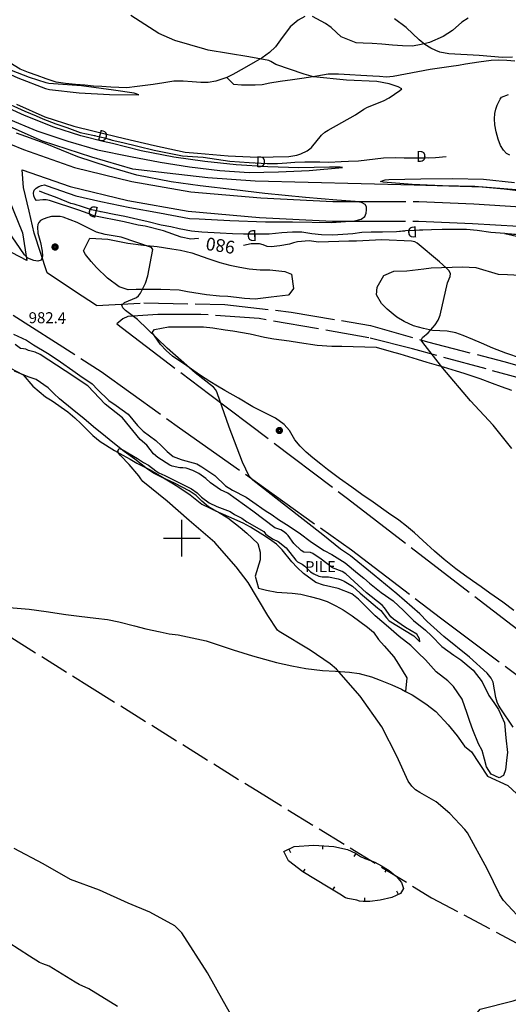
# Model space of a CAD drawing. Extents: x -1651 to 8755, y -3922 to 8037.
# Drawn here: x 3756 to 3889, y 473 to 742 of the extents above; entities that cross this region are included whole.
import ezdxf
from ezdxf.enums import TextEntityAlignment as Align

# ---------------------------------------------------------------- set-up
doc = ezdxf.new("R2010")
doc.units = 0
doc.header["$MEASUREMENT"] = 0
for name, pattern in [('CONTOUR-INDEF', [30, 28, -2]), ('GRAVEL', [22, 20, -2]), ('GRAVEL-ROUGH', [14, 12, -2]), ('OUTLINE', [10, 8, -2])]:
    doc.linetypes.add(name, pattern=pattern)
doc.layers.get('0').update_dxf_attribs({"linetype": 'CONTINUOUS'})
for name, color, linetype in [('AREA-INDEF', 7, 'OUTLINE'), ('DITCH', 5, 'CONTINUOUS'), ('DITCH-CLINE', 5, 'CONTINUOUS'), ('GRID', 3, 'CONTINUOUS'), ('INDEX-CONTOUR', 30, 'CONTINUOUS'), ('INT-CONTOUR', 56, 'CONTINUOUS'), ('INT-DEP', 56, 'CONTINUOUS'), ('INT-DEP-INDEF', 56, 'CONTOUR-INDEF'), ('INT-DTICK', 7, 'CONTINUOUS'), ('INT-INDEF', 56, 'CONTOUR-INDEF'), ('PILE', 244, 'OUTLINE'), ('PIPE', 190, 'CONTINUOUS'), ('POLE-PWR', 7, 'CONTINUOUS'), ('ROAD-DIRT', 253, 'GRAVEL'), ('ROAD-ROUGH', 252, 'GRAVEL-ROUGH'), ('SCRUB', 3, 'CONTINUOUS'), ('SPOT-ELEV', 7, 'CONTINUOUS'), ('TEXT', 7, 'CONTINUOUS'), ('TEXT-CONTOUR', 7, 'CONTINUOUS'), ('TREE', 3, 'CONTINUOUS')]:
    doc.layers.add(name, color=color, linetype=linetype)
doc.styles.add('ROMANS', font='romans.shx', dxfattribs={"height": 4})

# ---------------------------------------------------------------- blocks, each defined once
blk = doc.blocks.new('POLE-PWR')
at = {"const_width": 0.875, "flags": 128}
blk.add_lwpolyline([(-0.5625, 0, 1), (0.5625, 0, 1)], format="xyb", close=True, dxfattribs=at)
blk = doc.blocks.new('DTICK')
blk.add_line((0, 0), (0, 1))

msp = doc.modelspace()

# ---------------------------------------------------------------- linework, layer by layer
at = {"layer": 'AREA-INDEF'}
msp.add_polyline3d([(3253.207, 942.966, 991.957), (3300.959, 867.481, 986.757), (3341.994, 796.987, 981.157), (3365.339, 760.068, 982.157), (3398.258, 713.008, 989.157), (3430.341, 688.946, 987.557), (3461.646, 653.43, 987.557), (3519.687, 627.462, 988.357), (3594.986, 609.823, 988.357), (3647.42, 607.739, 990.357), (3721.085, 586.484, 988.557), (3736.1947, 583.5584, 988.2663), (3774.7535, 559.443, 988.5795), (3820.4565, 530.995, 988.5795), (3868.2705, 501.714, 987.0135), (3905.9285, 481.704, 986.7005), (3923.9525, 455.043, 986.0735), (3927.8705, 442.762, 985.0045)], dxfattribs=at)
at = {"layer": 'DITCH'}
for points in [[(3754.055, 718.1515, 979.49), (3757.011, 716.7645, 979.49), (3760.092, 715.5225, 979.49), (3761.978, 714.6525, 979.49), (3765.513, 713.2975, 979.49), (3768.538, 712.2815, 979.49), (3772.201, 710.9645, 979.49), (3775.663, 710.2375, 979.49), (3778.81, 709.4745, 979.49), (3780.955, 708.8795, 979.49), (3783.865, 708.2485, 979.49), (3787.903, 707.1815, 979.49), (3792.363, 706.1535, 979.49), (3800.16, 704.5605, 979.49), (3802.852, 704.3905, 979.46), (3805.837, 704.1895, 979.43), (3813.131, 703.1265, 979.43), (3818.402, 702.7245, 979.43), (3823.335, 702.4245, 979.42), (3826.14, 702.4355, 979.35), (3828.71, 702.6455, 979.29), (3830.881, 702.8635, 979.27), (3833.583, 702.9515, 979.25), (3837.749, 702.9135, 979.24), (3840.14, 702.8575, 979.2), (3843.595, 703.0105, 979.11), (3845.606, 703.0715, 979.01), (3848.314, 703.1835, 978.91), (3855.136, 704.0235, 978.67), (3858.32, 704.1235, 978.64), (3860.82, 704.0495, 978.57), (3864.333, 704.0105, 978.43), (3866.664, 704.0465, 978.36), (3869.404, 704.0795, 978.2), (3872.281, 704.4085, 977.9), (3872.281, 704.4085, 977.89)], [(3892.95, 682.7705, 977.77), (3888.314, 683.3035, 977.97), (3884.517, 683.6175, 978.11), (3880.737, 684.1275, 978.27), (3877.804, 684.3895, 978.36), (3874.577, 684.4105, 978.39), (3871.163, 684.3985, 978.48), (3868.239, 684.3385, 978.55), (3861.188, 684.0305, 978.65), (3858.703, 683.7795, 978.7), (3854.853, 683.6975, 978.84), (3851.795, 683.7265, 978.94), (3849.22, 683.6155, 978.99), (3846.743, 683.2495, 979), (3844.049, 683.0185, 979.02), (3841.286, 682.8425, 979.04), (3838.132, 682.9195, 979.05), (3835.566, 683.2745, 979.06), (3832.835, 683.6655, 979.09), (3830.255, 683.6835, 979.1), (3827.364, 683.5015, 979.11), (3823.829, 683.1835, 979.13), (3820.297, 683.1505, 979.14), (3816.883, 683.1055, 979.14), (3813.832, 683.2275, 979.14), (3810.45, 683.4225, 979.16), (3805.442, 683.6635, 979.26), (3802.633, 684.0055, 979.28), (3799.197, 684.5925, 979.28), (3796.941, 685.1125, 979.28), (3794.359, 685.5775, 979.29), (3790.793, 686.4875, 979.3), (3787.899, 687.1695, 979.3), (3784.372, 687.9835, 979.3), (3781.449, 688.5375, 979.3), (3778.353, 689.1235, 979.3), (3775.305, 689.8055, 979.3), (3772.798, 690.5815, 979.3), (3770.537, 691.3495, 979.3), (3769.6155, 691.577, 979.3005), (3765.8555, 693.091, 979.3005), (3762.1605, 694.477, 979.3005), (3761.0185, 694.946, 979.3395)]]:
    msp.add_polyline3d(points, dxfattribs=at)
at = {"layer": 'DITCH-CLINE'}
for points in [[(3739.3283, 725.0354, 979.53), (3739.499, 724.9555, 979.53), (3741.983, 723.6935, 979.52), (3744.207, 722.5485, 979.49), (3747.248, 721.0965, 979.49), (3749.242, 720.1425, 979.49), (3751.565, 719.2355, 979.49), (3754.055, 718.1515, 979.49), (3757.011, 716.7645, 979.49), (3760.092, 715.5225, 979.49), (3761.978, 714.6525, 979.49), (3765.513, 713.2975, 979.49), (3768.538, 712.2815, 979.49), (3772.201, 710.9645, 979.49), (3775.663, 710.2375, 979.49), (3776.3073, 710.0813, 979.49)], [(3780.183, 709.0937, 979.49), (3780.955, 708.8795, 979.49), (3783.865, 708.2485, 979.49), (3787.903, 707.1815, 979.49), (3792.363, 706.1535, 979.49), (3800.16, 704.5605, 979.49), (3802.852, 704.3905, 979.46), (3805.837, 704.1895, 979.43), (3813.131, 703.1265, 979.43), (3818.402, 702.7245, 979.43), (3819.563, 702.6539, 979.4276)], [(3823.556, 702.4254, 979.4145), (3826.14, 702.4355, 979.35), (3828.71, 702.6455, 979.29), (3830.881, 702.8635, 979.27), (3833.583, 702.9515, 979.25), (3837.749, 702.9135, 979.24), (3840.14, 702.8575, 979.2), (3843.595, 703.0105, 979.11), (3845.606, 703.0715, 979.01), (3848.314, 703.1835, 978.91), (3855.136, 704.0235, 978.67), (3858.32, 704.1235, 978.64), (3860.82, 704.0495, 978.57), (3863.4733, 704.02, 978.4643)], [(3867.4729, 704.0562, 978.3128), (3869.404, 704.0795, 978.2), (3872.281, 704.4085, 977.9), (3872.281, 704.4085, 977.89)], [(3773.8521, 690.2552, 979.3), (3772.798, 690.5815, 979.3), (3770.537, 691.3495, 979.3), (3769.6155, 691.577, 979.3005), (3765.8555, 693.091, 979.3005), (3762.1605, 694.477, 979.3005), (3761.0185, 694.946, 979.3395)], [(3817.1303, 683.1088, 979.14), (3816.883, 683.1055, 979.14), (3813.832, 683.2275, 979.14), (3810.45, 683.4225, 979.16), (3805.442, 683.6635, 979.26), (3802.633, 684.0055, 979.28), (3799.197, 684.5925, 979.28), (3796.941, 685.1125, 979.28), (3794.359, 685.5775, 979.29), (3790.793, 686.4875, 979.3), (3787.899, 687.1695, 979.3), (3784.372, 687.9835, 979.3), (3781.449, 688.5375, 979.3), (3778.353, 689.1235, 979.3), (3777.7242, 689.2642, 979.3)], [(3860.9991, 684.0114, 978.6538), (3858.703, 683.7795, 978.7), (3854.853, 683.6975, 978.84), (3851.795, 683.7265, 978.94), (3849.22, 683.6155, 978.99), (3846.743, 683.2495, 979), (3844.049, 683.0185, 979.02), (3841.286, 682.8425, 979.04), (3838.132, 682.9195, 979.05), (3835.566, 683.2745, 979.06), (3832.835, 683.6655, 979.09), (3830.255, 683.6835, 979.1), (3827.364, 683.5015, 979.11), (3823.829, 683.1835, 979.13), (3821.13, 683.1583, 979.1376)], [(3904.6563, 680.3945, 977.4808), (3902.623, 680.9415, 977.54), (3899.822, 681.4085, 977.58), (3896.346, 682.0585, 977.65), (3892.95, 682.7705, 977.77), (3888.314, 683.3035, 977.97), (3884.517, 683.6175, 978.11), (3880.737, 684.1275, 978.27), (3877.804, 684.3895, 978.36), (3874.577, 684.4105, 978.39), (3871.163, 684.3985, 978.48), (3868.239, 684.3385, 978.55), (3864.9946, 684.1968, 978.596)]]:
    msp.add_polyline3d(points, dxfattribs=at)
at = {"layer": 'GRID'}
for p, q in [((3800, 595), (3800, 605)), ((3795, 600), (3805, 600))]:
    msp.add_line(p, q, dxfattribs=at)
at = {"layer": 'INDEX-CONTOUR'}
for points in [[(3754.7501, 718.6883), (3762.5165, 715.241), (3770.4164, 712.7222), (3775.9722, 711.3465), (3784.3193, 709.2747), (3792.5246, 707.4043), (3800.8845, 705.5931), (3804.2295, 705.2829), (3812.6602, 704.5251), (3820.6948, 704.209), (3829.2007, 704.3704), (3831.3908, 704.7318), (3832.4974, 705.1053), (3834.2288, 705.9494), (3834.9813, 706.4436), (3835.4545, 706.8285), (3838.2148, 710.2339), (3839.1258, 711.0062), (3840.0176, 711.5845), (3847.4874, 715.7519), (3849.7455, 717.3166), (3850.7192, 717.8503), (3855.1668, 719.6165), (3856.7097, 720.4673), (3859.6025, 722.4571), (3860.1256, 722.929), (3859.1297, 723.4439), (3856.7161, 724.2103), (3853.3584, 724.8667), (3844.9868, 725.2425), (3836.0059, 726.1519), (3833.4364, 726.9279), (3825.7243, 729.5826), (3824.3141, 730.3941), (3823.7394, 730.6133), (3818.3325, 731.619), (3807.1837, 733.46), (3806.2552, 733.6988), (3798.0484, 736.0683), (3793.6652, 738.0067), (3786.0081, 742.9116)], [(3751.9706, 714.8558), (3760.2639, 711.3828), (3768.7821, 708.5342), (3776.9385, 706.2098), (3785.9364, 704.3555), (3794.018, 702.8075), (3802.091, 701.5813), (3810.3868, 700.5835), (3818.3681, 699.975), (3826.3942, 700.1706), (3834.8267, 700.5722), (3843.9204, 701.4138), (3843.318, 701.4766), (3840.3884, 701.4583), (3831.9944, 701.3224), (3823.4765, 701.562), (3814.8107, 702.1076), (3806.2196, 703.0389), (3797.7393, 704.1797), (3788.8087, 705.9223), (3784.5633, 706.9915), (3780.9801, 707.8939), (3778.4518, 708.521), (3772.7104, 709.9451), (3772.3437, 710.0611), (3764.9548, 712.3989), (3756.9761, 715.5759), (3749.4171, 718.9393)], [(3804.5257, 681.9104), (3804.4317, 681.92), (3802.4057, 681.7987), (3799.7528, 682.3603), (3794.9262, 684.0896), (3789.8994, 685.3302), (3787.9987, 685.5664), (3784.2336, 686.4792), (3775.8956, 688.1894), (3775.0767, 688.4908), (3774.3553, 688.8425), (3771.7975, 689.701), (3763.7278, 692.3753), (3762.8347, 692.5276), (3761.9848, 692.5227), (3760.2356, 692.35), (3759.7239, 692.9325), (3759.5063, 693.585), (3759.4126, 694.37), (3759.592, 695.1364), (3760.1301, 695.7583), (3760.8594, 696.2104), (3761.5489, 696.493), (3762.3712, 696.6011), (3763.1609, 696.3345), (3770.9316, 693.6553), (3777.8517, 692.0629), (3785.7792, 690.3962), (3793.8517, 688.9452), (3802.0263, 687.4504), (3804.7114, 687.3473), (3813.1256, 686.8386), (3822.8399, 686.5505), (3830.2482, 686.5257), (3840.9299, 686.3012), (3847.3251, 686.7622), (3849.0567, 687.2054), (3850.0355, 687.9365), (3850.4117, 688.8452), (3850.4846, 689.779), (3850.4515, 690.6066), (3850.1017, 691.2819), (3849.122, 691.7798), (3847.3533, 692.0897), (3842.3339, 692.4007), (3833.8273, 693.1724), (3822.6325, 694.236), (3814.3923, 695.247), (3805.0126, 696.3181), (3797.0216, 697.4692), (3787.6469, 699.2952), (3779.905, 701.5922), (3771.5425, 704.2901), (3762.6125, 707.9259), (3757.279, 709.8462), (3754.7567, 710.7543)], [(3890.249, 624.549), (3885.1512, 630.9383), (3878.9503, 637.5431), (3871.3697, 646.5281), (3865.9306, 653.495), (3865.4589, 654.2026), (3865.8335, 654.8716), (3867.3978, 656.2109), (3869.3142, 658.3142), (3870.1329, 659.6213), (3870.6367, 661.0067), (3872.6388, 669.8015), (3873.3522, 671.5499), (3873.4517, 672.4249), (3873.0324, 673.1953), (3872.4046, 673.8597), (3870.4671, 675.5372), (3864.3548, 680.7288), (3863.6757, 681.0679), (3862.7839, 681.2618), (3854.6599, 681.5759), (3847.7693, 681.212), (3845.6695, 681.2408), (3837.398, 680.9878), (3834.7698, 681.2977), (3831.5795, 681.0228), (3830.5265, 680.7782), (3829.4241, 680.4175), (3826.7667, 679.9261), (3824.4205, 679.6808), (3823.2702, 679.7327), (3822.2642, 680.1889), (3821.2234, 680.5426), (3818.9361, 680.5468), (3816.8464, 680.0841)]]:
    msp.add_lwpolyline(points, dxfattribs=at)
at = {"layer": 'INT-CONTOUR', "flags": 128}
msp.add_lwpolyline([(3786.9746, 721.6964), (3781.2862, 722.5463), (3772.4992, 723.708), (3763.627, 724.3863), (3762.9037, 724.5237), (3758.2967, 725.9517), (3749.546, 729.3441), (3744.5429, 732.6394), (3737.2219, 737.5448), (3729.834, 741.5838), (3730.5906, 740.8994), (3734.6387, 738.0866), (3741.3961, 733.6153), (3749.0366, 728.6001), (3755.1316, 725.9279), (3762.6513, 722.9417), (3763.7999, 722.7055), (3771.8701, 721.8299), (3780.2234, 721.3462), (3788.225, 721.2876), (3786.9746, 721.6964)], dxfattribs=at)
at = {"layer": 'INT-CONTOUR'}
for points in [[(3890.4521, 731.52), (3887.7139, 731.4306), (3881.2641, 732.0088), (3873.0355, 732.4334), (3870.5156, 732.9176), (3869.4912, 733.3221), (3868.0935, 734.038), (3866.4862, 735.0473), (3864.8885, 736.305), (3861.3621, 739.6498), (3858.1713, 742.0104)], [(3889.6979, 704.7196), (3888.8149, 705.232), (3887.9527, 706.0827), (3887.1539, 707.3722), (3886.4618, 709.1341), (3885.9248, 711.1352), (3885.5924, 713.0751), (3885.498, 714.7201), (3885.6107, 716.1013), (3885.8833, 717.316), (3886.2623, 718.43), (3887.0153, 720.0788), (3887.3808, 720.6191), (3889.374, 721.3703)], [(3896.4221, 694.4312), (3888.1679, 695.42), (3880.1582, 696.1793), (3871.2858, 696.3376), (3862.9833, 696.7471), (3855.0031, 697.3989), (3854.317, 697.5841), (3855.6049, 698.0349), (3856.6064, 698.1134), (3865.3544, 698.2497), (3874.0317, 698.3926), (3882.4673, 698.185), (3891.0086, 697.2596)], [(3890.5899, 548.3818), (3887.0444, 553.6452), (3886.5234, 554.5421), (3886.2606, 555.14), (3885.8501, 556.4203), (3885.1824, 560.6728), (3884.6112, 561.7623), (3883.5087, 563.154), (3878.6702, 567.4835), (3871.6114, 573.1702), (3867.0838, 577.2626), (3865.1103, 579.3209), (3858.8098, 584.7735), (3852.6266, 589.9001), (3846.126, 595.2312), (3843.3824, 597.0371), (3838.5501, 600.9168), (3828.6078, 608.7111), (3819.3492, 615.923), (3818.4235, 617.0198), (3816.5754, 620.8068), (3812.8955, 630.3844), (3809.5991, 639.7806), (3809.2276, 640.5761), (3808.6485, 641.3282), (3803.6274, 645.1911), (3795.9852, 652.0064), (3787.8704, 659.8373), (3784.5946, 662.2677), (3783.801, 663.0119), (3783.5876, 663.7608), (3784.2629, 664.4225), (3787.5406, 665.8327), (3788.1096, 666.3094), (3788.6349, 667.0511), (3790.0169, 669.7754), (3790.7009, 671.7394), (3792.0785, 678.9198), (3791.7045, 679.5256), (3783.4064, 682.371), (3779.0075, 683.0239), (3776.6154, 683.6779), (3771.313, 686.3489), (3767.5067, 687.825), (3766.7138, 687.9759), (3764.2885, 687.9581), (3763.3434, 687.7496), (3762.0108, 687.2566), (3761.3385, 686.8771), (3760.8278, 686.3745), (3760.5696, 685.7468), (3760.5003, 685.0916), (3760.6213, 683.4125), (3760.7522, 682.8084), (3761.3499, 680.9017), (3761.7791, 678.5399), (3761.8306, 677.0865), (3761.485, 676.045), (3760.6152, 675.7466), (3759.4921, 675.9593), (3757.8564, 676.5406), (3756.9014, 677.5066), (3752.3822, 684.1109)], [(3896.3093, 681.4082), (3888.298, 683.2364), (3888.9831, 683.3192), (3893.5949, 683.0038)], [(3894.0424, 494.3674), (3887.9671, 500.964), (3886.9968, 502.4916), (3883.4997, 509.5792), (3878.1232, 519.4089), (3877.4073, 520.3742), (3873.2806, 524.7364), (3869.5125, 527.9153), (3865.0369, 530.4725), (3863.8849, 531.2056), (3862.8623, 532.1974), (3861.9276, 533.6159), (3858.7608, 540.438), (3854.6666, 548.4538), (3848.7552, 556.8435), (3842.3091, 564.1878), (3840.5755, 565.6592), (3835.0858, 569.356), (3826.5943, 574.4892), (3826.0965, 574.8856), (3823.4756, 578.8964), (3818.0729, 587.8687), (3814.8226, 592.2154), (3808.9909, 598.8305), (3802.0153, 604.8959), (3795.9869, 610.1816), (3789.2703, 615.5035), (3788.7295, 616.2122), (3788.1921, 617.076), (3785.6061, 620.1407), (3783.162, 622.6551), (3782.6272, 623.3099), (3782.4259, 623.8809), (3782.7946, 624.5159), (3783.6111, 624.2568), (3787.8857, 621.7984), (3789.4715, 620.7306), (3790.846, 619.9485), (3792.9005, 618.4225), (3793.6964, 617.9012), (3795.2977, 617.1225), (3802.6179, 613.5363), (3804.1317, 612.4423), (3805.3862, 611.2485), (3807.4138, 609.7205), (3809.5246, 608.7264), (3813.1504, 607.3381), (3814.3822, 606.4911), (3816.3632, 605.4671), (3817.7066, 604.5277), (3822.3912, 601.8257), (3822.8994, 601.2118), (3823.43, 600.7187), (3824.9219, 599.7506), (3826.2925, 599.1016), (3828.4989, 597.3612), (3831.1513, 594.048), (3831.6291, 593.5676), (3832.9194, 592.9053), (3833.594, 592.3888), (3835.1987, 590.8545), (3836.0924, 590.2543), (3837.4656, 589.6041), (3838.3179, 589.4234), (3840.0957, 589.4092), (3842.7235, 588.9109), (3843.5527, 588.6383), (3844.371, 588.2565), (3846.6206, 586.944), (3848.7137, 584.9775), (3853.4528, 581.0168), (3854.3732, 580.2111), (3855.9373, 578.1983), (3856.6876, 577.4171), (3863.4688, 573.2959), (3865.0906, 571.6397), (3864.9594, 572.5212), (3864.2795, 573.7434), (3861.1279, 575.5756), (3857.9036, 577.8321), (3857.1535, 578.4744), (3855.4415, 580.9476), (3854.8068, 581.6622), (3850.4536, 585.1139), (3844.8076, 590.3021), (3843.8617, 590.8698), (3841.2289, 591.8722), (3838.1037, 594.2825), (3835.7754, 595.801), (3835.1646, 596.0633), (3833.3784, 596.1707), (3832.6172, 596.6316), (3830.5782, 598.5957), (3829.0395, 600.7096), (3828.5972, 601.1785), (3827.7558, 601.8559), (3827.0299, 602.3206), (3825.396, 602.8852), (3819.3963, 607.4219), (3812.5451, 612.3498), (3810.5548, 613.2012), (3807.8169, 615.1938), (3806.5073, 616.3321), (3804.5813, 617.7097), (3802.9573, 618.5206), (3801.1351, 619.1403), (3800.2825, 619.2732), (3799.4086, 619.2652), (3797.2898, 619.7522), (3796.7309, 620.0018), (3793.4476, 622.0734), (3792.2551, 623.0591), (3790.402, 625.4077), (3788.6085, 627.0277), (3783.7205, 632.9627), (3779.0381, 636.6868), (3774.2584, 641.6672), (3768.0748, 645.762), (3761.2322, 650.2218), (3759.8317, 650.8967), (3758.0302, 651.3785), (3757.2858, 651.7314), (3756.6361, 651.8223), (3755.8745, 651.8527), (3754.4171, 652.9557)]]:
    msp.add_lwpolyline(points, dxfattribs=at)
at = {"layer": 'INT-DEP'}
msp.add_lwpolyline([(3851.8557, 511.7663), (3852.7299, 511.4445), (3854.6198, 510.4691), (3856.6751, 509.1464), (3858.3308, 507.801)], dxfattribs=at)
at = {"layer": 'INT-DEP-INDEF'}
for points in [[(3845.3816, 501.4663), (3844.7684, 501.6791), (3843.2014, 502.7097), (3839.9948, 504.5967), (3833.1059, 508.7455), (3829.1689, 511.7563), (3827.8501, 514.309), (3830.6942, 515.7286), (3836.0779, 516.1088), (3841.5861, 515.7352), (3845.3273, 514.8956), (3847.5055, 513.8862), (3848.8485, 513.005), (3849.9946, 512.4514), (3851.8557, 511.7663)], [(3858.3308, 507.801), (3858.5944, 507.5868), (3860.0496, 505.9107), (3860.6048, 504.2774), (3859.7973, 502.8559), (3857.4163, 501.7842), (3854.2581, 501.0764), (3851.371, 500.7158), (3849.5441, 500.6658), (3848.5304, 500.8112), (3847.8241, 501.017), (3845.3816, 501.4663)]]:
    msp.add_lwpolyline(points, dxfattribs=at)
at = {"layer": 'INT-INDEF'}
for points in [[(3817.172, 463.015), (3811.4071, 473.3341), (3806.9625, 481.1646), (3799.9683, 492.0972), (3798.0632, 494.0343), (3791.2151, 497.74), (3785.3355, 500.1825), (3777.4654, 503.7618), (3769.5409, 506.6969), (3762.0108, 510.9881), (3754.117, 515.1625)], [(3782.3572, 471.9976), (3774.5276, 476.7741), (3771.8901, 477.9565), (3770.7614, 478.6209), (3763.6887, 482.9769), (3761.921, 483.6212), (3761.0777, 484.04), (3758.3329, 485.7594), (3749.7507, 491.2399)], [(3928.439, 417.4278), (3928.3302, 417.5459), (3923.216, 421.3099), (3915.5869, 426.053), (3910.4675, 430.9898), (3902.9657, 437.9997), (3895.6822, 444.3898), (3891.2272, 449.0914), (3890.2118, 450.5278), (3885.9112, 457.7155), (3881.0249, 467.1371), (3880.3552, 469.8049), (3881.5674, 471.2312), (3890.6312, 473.5071), (3896.6124, 475.4582), (3900.7346, 478.3703), (3901.422, 482.3337), (3900.5244, 484.5755)]]:
    msp.add_lwpolyline(points, dxfattribs=at)
at = {"layer": 'PILE'}
for points in [[(3753.8835, 655.782, 983.1965), (3757.4705, 654.142, 983.1965), (3759.3865, 652.931, 983.1575), (3763.2235, 650.564, 983.2745), (3765.0035, 649.386, 983.3925), (3766.7765, 648.217, 983.3925), (3770.1935, 645.839, 983.3925), (3772.0325, 644.542, 983.3925), (3775.4375, 642.248, 983.3925), (3776.8715, 640.703, 983.3925), (3780.0445, 637.621, 983.3535), (3781.9955, 636.289, 983.1965), (3785.2815, 633.935, 983.1185), (3787.8305, 630.859, 983.0785), (3789.3685, 629.25, 983.1185), (3792.8205, 626.751, 983.1185), (3794.3745, 625.306, 983.1185), (3795.9245, 623.742, 983.1185), (3797.6385, 622.33, 983.1965), (3799.7955, 621.551, 983.1185), (3800.0295, 621.486, 983.1185), (3804.0675, 620.316, 983.1185), (3805.4465, 619.54, 983.1185), (3808.9615, 617.17, 983.0785), (3811.9215, 614.333, 983.1575), (3813.8355, 613.146, 983.1575), (3817.5405, 611.229, 983.0785), (3819.3835, 609.947, 983.0395), (3822.7965, 607.618, 983.0395), (3824.7105, 606.367, 982.9225), (3826.4395, 605.145, 982.9615), (3828.5705, 603.73, 982.9615), (3832.0245, 601.503, 982.8045), (3835.3985, 598.919, 982.6875), (3838.9305, 596.65, 982.6485), (3840.9795, 595.559, 982.6485), (3844.6645, 593.293, 982.6095), (3848.0035, 590.492, 982.6485), (3849.7295, 589.126, 982.5695), (3851.3355, 587.765, 982.5695), (3854.4755, 585.205, 982.5695), (3857.7875, 582.893, 982.5695), (3860.6065, 580.265, 982.5695), (3863.3425, 577.48, 982.4915), (3866.6715, 574.824, 982.4915), (3868.2945, 573.353, 982.4915), (3871.0805, 570.378, 982.4915), (3874.4135, 568.035, 982.4915), (3876.3145, 566.787, 982.4915), (3879.6225, 563.911, 982.4915), (3882.1355, 560.769, 982.4525), (3883.9145, 556.96, 982.2565), (3885.3595, 555.122, 982.1005), (3886.5855, 553.177, 982.0605), (3888.2315, 549.545, 982.1395), (3888.6145, 545.415, 982.2175), (3889.0155, 541.425, 982.4525), (3888.9045, 540.037, 982.4525)], [(3888.9045, 540.037, 982.4525), (3888.5135, 536.665, 982.5305), (3887.9225, 535.087, 982.6095), (3886.7405, 534.456, 982.7265), (3884.5625, 535.458, 982.8045), (3883.2915, 537.519, 982.8045), (3882.7565, 539.627, 982.8045), (3882.1275, 541.975, 982.8045), (3881.1085, 543.814, 982.8045), (3879.6005, 547.646, 982.7655), (3878.7685, 549.923, 982.7655), (3878.0085, 552.101, 982.6485), (3876.6755, 556.027, 982.5695), (3874.3235, 559.5, 982.5695), (3872.6955, 560.98, 982.5695), (3869.5505, 563.503, 982.5695), (3866.6585, 566.737, 982.6095), (3864.6535, 568.686, 982.5695), (3862.5995, 570.631, 982.5695), (3859.4505, 573.139, 982.6485), (3856.5085, 575.733, 982.7265), (3852.8945, 578.812, 982.7655), (3851.1305, 580.494, 982.7655), (3848.2585, 583.377, 982.8045), (3846.4695, 584.759, 982.8045), (3842.7295, 586.284, 982.8045), (3838.7335, 587.187, 982.8445), (3836.6545, 587.9, 982.8835), (3833.2295, 590.394, 983.1965), (3831.5465, 592.048, 983.2355), (3830.0885, 593.567, 983.2745), (3827.3855, 596.852, 983.4315), (3825.8895, 598.413, 983.4705), (3823.9935, 599.716, 983.5095), (3822.1345, 600.938, 983.5485), (3818.7255, 603.067, 983.6275), (3816.7635, 604.097, 983.6275), (3812.8505, 605.841, 983.6275), (3809.2955, 607.401, 983.6275), (3807.2215, 608.635, 983.6275), (3805.4285, 610.131, 983.6275), (3803.8665, 611.651, 983.6275), (3801.9885, 612.927, 983.6275), (3798.1375, 614.993, 983.7055), (3794.3845, 616.666, 983.7445), (3792.4165, 617.705, 983.7835), (3790.5875, 618.92, 983.7835), (3788.8395, 620.236, 983.8625), (3787.1065, 621.613, 983.8625), (3784.1765, 623.698, 983.9405), (3781.121, 626.1755, 984.058), (3778.0655, 628.653, 984.1755), (3776.3635, 630.02, 984.1755), (3773.2635, 632.681, 984.1755), (3769.9855, 635.27, 984.1755), (3766.4945, 638.126, 984.1755), (3764.9655, 639.574, 984.1755), (3763.4395, 641.099, 984.1755), (3760.1325, 643.41, 984.1755), (3757.9465, 644.147, 984.1755), (3754.2275, 645.649, 984.1755)]]:
    msp.add_polyline3d(points, dxfattribs=at)
at = {"layer": 'PIPE'}
msp.add_polyline3d([(3893.719, 695.1275, 978.232), (3882.429, 696.0265, 978.352), (3863.537, 696.5475, 978.532), (3820.004, 697.6615, 979.432), (3807.068, 698.5725, 979.632), (3796.004, 699.8355, 979.952), (3786.603, 700.9235, 979.992), (3775.364, 704.2405, 980.022), (3761.866, 708.5445, 980.042), (3732.601, 721.4935, 980.322)], dxfattribs=at)
at = {"layer": 'ROAD-DIRT'}
for points in [[(3744.356, 711.3305, 980.638), (3756.617, 706.2795, 980.678), (3770.568, 701.3805, 980.568), (3786.288, 697.5865, 980.458), (3802.445, 694.7475, 980.418), (3821.582, 693.0465, 980.328), (3841.277, 692.0935, 980.118), (3864.817, 692.0665, 979.818), (3879.803, 691.4375, 979.488), (3892.66, 690.6615, 979.318)], [(3776.5865, 663.599, 982.1145), (3770.6075, 667.605, 982.2715), (3763.1075, 672.615, 982.1435), (3759.5825, 683.403, 981.4105), (3758.1975, 689.474, 980.8225), (3756.6395, 695.892, 980.7445), (3756.2625, 700.714, 980.6665), (3762.827, 698.4255, 980.616), (3769.3915, 696.137, 980.5655), (3785.192, 692.3235, 980.458), (3801.741, 689.4165, 980.418), (3821.214, 687.6855, 980.328), (3841.144, 686.7215, 980.118), (3864.701, 686.6945, 979.818), (3879.529, 686.0715, 979.488), (3892.023, 685.3165, 979.318)], [(3752.6185, 692.708, 980.6975), (3756.4275, 683.556, 981.2065), (3757.5565, 675.93, 982.0645), (3724.0845, 693.431, 982.1215)], [(3753.8335, 660.982, 982.4365), (3777.9395, 645.581, 982.3975), (3799.3665, 630.153, 982.3195), (3820.0235, 615.604, 981.9665), (3846.3465, 596.825, 981.6535), (3870.7585, 578.203, 981.3015), (3893.1805, 561.464, 980.8315), (3893.8555, 560.912, 980.8195)], [(3782.1705, 658.628, 982.1145), (3807.6465, 639.284, 982.0365), (3845.2775, 610.885, 981.5665), (3898.9825, 569.553, 981.0185), (3939.7925, 535.349, 979.6875), (3968.5805, 515.669, 978.6695), (3970.8545, 513.768, 978.5905)]]:
    msp.add_polyline3d(points, dxfattribs=at)
at = {"layer": 'ROAD-ROUGH'}
for points in [[(3776.5865, 663.599, 982.1145), (3789.6105, 664.371, 981.8405), (3811.7075, 663.918, 981.4495), (3829.8625, 661.863, 980.9015), (3851.5575, 658.186, 980.5485), (3867.1695, 653.738, 979.9225), (3888.0695, 648.307, 979.4915), (3903.9715, 643.789, 979.0995), (3910.3555, 641.157, 978.9045), (3914.5285, 638.627, 978.8255), (3918.2465, 635.482, 978.5905), (3922.3735, 630.501, 978.6695), (3926.5065, 623.492, 978.4735), (3932.7905, 611.047, 978.2385), (3943.8525, 584.19, 978.1995), (3957.2935, 558.422, 978.1205), (3965.3035, 542.64, 978.0815), (3969.7485, 531.107, 978.0815), (3973.2055, 520.006, 978.2385), (3976.0045, 510.875, 978.3165), (3977.6435, 507.121, 978.0035)], [(3970.8545, 513.768, 978.5905), (3966.7715, 528.591, 978.2385), (3961.2825, 542.79, 978.2385), (3956.3465, 553.894, 978.2775), (3949.2465, 567.253, 978.3945), (3941.1235, 583.328, 978.7085), (3937.4945, 592.588, 978.4735), (3930.4105, 609.57, 978.4735), (3925.8885, 618.298, 978.4345), (3920.2695, 628.804, 978.5905), (3917.0505, 632.551, 978.5905), (3913.0705, 636.21, 978.5905), (3905.4225, 640.064, 978.7085), (3896.5465, 642.64, 979.0995), (3883.1945, 646.291, 979.3735), (3863.1155, 651.757, 980.2355), (3851.1665, 654.827, 980.3915), (3836.8445, 657.33, 980.7835), (3821.1105, 660.046, 980.9795), (3805.1735, 661.227, 981.6445), (3793.3815, 661.194, 981.8445), (3785.2445, 660.608, 982.0365), (3783.8495, 660.028, 982.0365), (3782.1705, 658.628, 982.1145)]]:
    msp.add_polyline3d(points, dxfattribs=at)
at = {"layer": 'SCRUB'}
for points in [[(3891.1, 730.488, 978.675), (3888.907, 730.642, 978.835), (3886.726, 730.688, 978.915), (3884.597, 730.652, 978.995), (3881.175, 730.188, 979.195), (3877.547, 729.591, 979.275), (3875.645, 729.294, 979.275), (3873.675, 729.012, 979.275), (3871.732, 728.688, 979.275), (3869.804, 728.432, 979.275), (3867.943, 728.162, 979.275), (3864.518, 727.522, 979.635), (3861.201, 726.893, 979.875), (3857.817, 726.279, 980.155), (3855.944, 726.117, 980.235), (3854.021, 726.214, 980.275), (3852.18, 726.363, 980.275), (3848.904, 726.575, 980.275), (3845.966, 726.713, 980.515), (3842.866, 726.922, 980.915), (3840.033, 726.896, 981.195), (3836.907, 726.333, 981.355), (3833.47, 725.801, 981.515), (3830.223, 725.334, 981.715), (3826.868, 724.856, 981.915), (3824.015, 724.41, 981.915), (3821.908, 723.981, 981.995), (3820.05, 723.886, 982.195), (3816.336, 723.874, 982.315), (3814.185, 724.055, 982.355), (3812.298, 725.967, 983.398)], [(3753.0855, 646.473, 986.1015), (3756.5225, 644.658, 985.6665), (3759.2275, 641.592, 985.4055), (3762.6465, 638.674, 985.4055), (3764.4955, 637.53, 985.4925), (3768.7865, 634.597, 985.6665), (3770.7105, 632.952, 985.6665), (3772.3895, 631.331, 985.6665), (3774.0145, 629.705, 985.7535), (3775.6345, 628.133, 985.7535), (3777.6305, 626.418, 985.7535), (3781.5605, 623.983, 985.7535), (3783.8055, 622.707, 985.7535), (3785.8055, 621.598, 985.7535), (3787.6995, 620.567, 985.7535), (3791.2635, 618.686, 985.7535), (3793.3225, 617.527, 985.7535), (3796.7485, 615.447, 985.7535), (3798.8555, 614.115, 985.7535), (3802.2875, 611.837, 985.7535), (3805.4385, 609.359, 985.6665), (3810.0365, 607.102, 985.7535), (3812.5185, 605.626, 985.7535), (3815.9285, 602.96, 985.7535), (3817.7385, 601.361, 985.7535), (3820.7315, 598.528, 985.7535), (3821.4275, 596.163, 985.6665), (3821.4175, 594.057, 985.5795), (3820.0475, 589.655, 985.3185), (3820.9435, 586.348, 985.3185), (3823.1375, 585.817, 985.1445), (3825.9285, 585.248, 985.0575), (3830.1505, 584.976, 985.0575), (3832.5105, 584.69, 985.1445), (3835.1165, 584.095, 985.1445), (3837.5555, 583.397, 985.1445), (3839.7555, 582.668, 985.1445), (3842.0755, 581.552, 985.1445), (3844.0745, 580.443, 985.1445), (3846.5505, 578.79, 985.1445), (3850.7755, 575.73, 985.1445), (3852.4025, 574.336, 985.1445), (3853.7815, 572.358, 985.2315), (3855.3185, 570.593, 985.4055), (3857.9855, 567.589, 985.8405), (3859.2255, 565.556, 985.8405), (3861.4765, 561.867, 985.8405), (3861.1795, 558.143, 986.6535)]]:
    msp.add_polyline3d(points, dxfattribs=at)
at = {"layer": 'SPOT-ELEV'}
msp.add_point((3767.3465, 658.804, 982.4195), dxfattribs=at)
at = {"layer": 'TREE'}
for points in [[(3833.638, 742.628, 981.718), (3831.807, 741.68, 981.958), (3829.568, 739.829, 982.318), (3826.99, 736.248, 982.558), (3825.632, 734.385, 982.558), (3823.954, 732.837, 982.558), (3821.939, 731.363, 982.918), (3819.996, 730.226, 983.118), (3817.056, 728.562, 983.278), (3813.925, 726.833, 983.358), (3812.325, 725.976, 983.398), (3812.298, 725.967, 983.398), (3809.247, 724.978, 983.398), (3807.195, 724.643, 983.398), (3805.134, 724.592, 983.358), (3802.806, 724.776, 983.238), (3800.37, 724.947, 983.238), (3797.795, 724.972, 983.158), (3795.051, 724.539, 982.878), (3792.13, 724.108, 982.758), (3787.757, 723.495, 982.758), (3784.933, 723.185, 982.718), (3780.544, 723.318, 982.718), (3778.081, 723.53, 982.718), (3775.847, 723.659, 982.798), (3773.452, 723.857, 982.878), (3770.839, 724.031, 982.958), (3768.188, 724.355, 982.998), (3765.552, 724.747, 983.078), (3762.842, 725.614, 983.118), (3760.39, 726.531, 983.158), (3758.059, 727.352, 983.278), (3755.742, 728.241, 983.398), (3752.937, 729.976, 983.438)], [(3878.325, 742.221, 979.118), (3876.533, 741.123, 979.238), (3874.057, 738.828, 979.358), (3871.442, 737.2, 979.598), (3867.756, 735.52, 979.758), (3865.485, 734.985, 979.838), (3863.066, 734.587, 980.038), (3860.356, 734.641, 980.198), (3857.609, 734.844, 980.358), (3854.726, 735.077, 980.398), (3852.046, 735.266, 980.478), (3849.568, 735.411, 980.518), (3847.645, 735.507, 980.518), (3843.564, 737.059, 981.198), (3842.283, 738.325, 981.398), (3840.8, 739.635, 981.558), (3839.272, 740.742, 981.678), (3835.698, 742.679, 981.718)], [(3820.0415, 665.413, 982.7465), (3817.1375, 665.598, 982.9205), (3814.9105, 665.852, 983.0075), (3812.5875, 666.074, 983.0075), (3810.3155, 666.214, 983.0075), (3806.7065, 666.515, 983.0075), (3801.4925, 667.421, 983.0075), (3799.2175, 667.846, 983.0075), (3794.2275, 668.054, 982.9205), (3792.0835, 667.983, 982.9205), (3787.5155, 668.016, 982.9205), (3785.2745, 667.916, 982.9205), (3782.8205, 668.778, 982.7465), (3779.6605, 671.08, 982.7465), (3776.6475, 673.991, 982.7465), (3775.1525, 675.64, 982.7465), (3773.6505, 677.63, 982.7465), (3773.0615, 678.595, 982.6595), (3774.7975, 682.071, 982.6595), (3779.7505, 681.783, 982.6595), (3782.0295, 681.303, 982.6595), (3785.2365, 680.67, 982.6595), (3789.4575, 680.166, 982.5725), (3793.2315, 679.734, 982.3115), (3797.2385, 679.157, 982.3115), (3799.5755, 678.77, 982.3115), (3802.7325, 678.077, 982.3115), (3807.0965, 676.538, 982.3115), (3810.3995, 675.416, 982.3115), (3813.1315, 674.666, 982.3115), (3815.8155, 674.087, 982.3115), (3818.3625, 673.685, 982.3115), (3821.4075, 673.412, 982.1375), (3824.0445, 673.381, 982.1375), (3828.1185, 672.931, 982.1375), (3829.9355, 672.169, 982.1375), (3830.5035, 668.314, 982.1375), (3829.2055, 666.573, 982.1375), (3829.0595, 666.483, 982.1375), (3824.3655, 665.922, 982.1375), (3820.0415, 665.413, 982.7465)], [(3892.8655, 649.135, 980.2355), (3888.6095, 650.631, 980.4965), (3885.0375, 651.997, 980.7575), (3881.9015, 653.311, 981.0185), (3879.5725, 654.341, 981.1055), (3876.9475, 655.477, 981.1055), (3874.9135, 656.167, 981.1925), (3872.5085, 656.66, 981.1925), (3868.5405, 656.833, 981.2795), (3866.0675, 657.342, 981.2795), (3863.3445, 658.073, 981.2795), (3860.7625, 659.236, 981.3665), (3858.8115, 660.495, 981.4535), (3857.7925, 661.315, 981.5405), (3856.0995, 662.674, 981.5405), (3854.6155, 664.161, 981.5405), (3853.2645, 666.565, 981.5405), (3853.4045, 668.697, 981.5405), (3855.2075, 671.824, 981.4415), (3857.9314, 673.002, 981.3724), (3861.5584, 673.091, 981.2924), (3866.1274, 673.65, 981.2924), (3868.2034, 673.949, 981.2524), (3876.7084, 674.182, 980.9124), (3880.4174, 674.04, 980.7924), (3886.4864, 672.217, 980.5124), (3889.0344, 672.118, 980.4124), (3896.0634, 671.76, 980.3124)], [(3890.8335, 580.258, 981.3545), (3887.7415, 582.493, 981.3545), (3884.2365, 585.024, 981.3545), (3881.8735, 586.724, 981.3545), (3879.4945, 588.357, 981.3545), (3877.2975, 589.927, 981.3545), (3874.9425, 591.661, 981.3545), (3871.7665, 594.22, 981.3545), (3869.1255, 596.471, 981.5285), (3865.9225, 599.359, 981.7025), (3863.6035, 601.46, 981.8765), (3861.4035, 603.317, 981.9635), (3859.3575, 604.923, 982.0505), (3856.4905, 606.834, 982.0505), (3852.2695, 609.879, 982.3985), (3849.2415, 612.009, 982.5725), (3846.4665, 614.005, 982.7465), (3843.0645, 616.369, 982.7465), (3839.8315, 618.835, 982.8335), (3838.0015, 620.226, 982.8335), (3835.7655, 622.003, 982.9205), (3834.0235, 623.535, 982.9205), (3832.3355, 625.214, 982.9205), (3830.9095, 626.938, 983.0945), (3829.3845, 629.438, 983.1815), (3827.9205, 631.081, 983.2685), (3825.5875, 632.828, 983.3555), (3821.6185, 634.845, 983.6165), (3819.4075, 635.917, 983.6165), (3815.4865, 638.281, 983.5295), (3811.6945, 640.435, 983.5295), (3809.7105, 641.559, 983.5295), (3807.6585, 642.844, 983.4425), (3805.1105, 644.517, 983.4425), (3803.2235, 645.816, 983.4425), (3801.3015, 647.122, 983.5295), (3797.4415, 649.811, 983.6165), (3795.6795, 651.33, 983.6165), (3794.1735, 652.948, 983.6165), (3791.8535, 656.231, 983.4425), (3792.4895, 657.079, 983.2685), (3796.3155, 657.8, 983.1815), (3798.9785, 657.782, 983.0945), (3803.5825, 657.795, 982.9205), (3805.9245, 657.782, 982.9205), (3808.4755, 657.523, 982.7465), (3811.8295, 657.033, 982.5725), (3813.9075, 656.744, 982.4855), (3818.6745, 655.877, 982.4855), (3822.5465, 655.011, 982.3985), (3825.1365, 654.545, 982.3115), (3829.3605, 653.951, 982.2245), (3832.1915, 653.517, 982.2245), (3836.9695, 652.771, 982.2245), (3841.0175, 652.561, 982.1375), (3843.7565, 652.56, 982.0505), (3853.1695, 652.25, 981.4415), (3857.2255, 651.035, 981.2675), (3859.5975, 650.407, 981.2675), (3864.3135, 648.961, 981.2675), (3866.9735, 648.191, 981.2675), (3871.4815, 646.849, 981.1805), (3874.9965, 645.765, 981.1805), (3877.1275, 645.106, 981.1805), (3881.4895, 643.674, 981.0935), (3884.8655, 642.391, 981.0065), (3887.3455, 641.54, 980.9195), (3890.1975, 640.455, 980.7455)], [(3751.6865, 581.185, 989.4385), (3758.1985, 580.57, 989.4385), (3762.8625, 579.975, 989.4385), (3768.2505, 579.134, 989.4385), (3771.9155, 578.674, 989.4385), (3776.4615, 578.178, 989.4385), (3779.6795, 577.791, 989.4385), (3782.7405, 577.192, 989.4385), (3786.9895, 576.057, 989.4385), (3790.1105, 575.265, 989.4385), (3794.0035, 574.429, 989.2635), (3796.5105, 573.894, 989.2635), (3798.9305, 573.593, 989.2635), (3806.6255, 571.979, 989.0895), (3814.0405, 569.506, 988.5675), (3819.3425, 567.866, 988.2195), (3825.8465, 566.042, 987.6975), (3830.0345, 565.099, 987.5235), (3833.8775, 564.347, 987.3495), (3838.4495, 563.81, 987.0015), (3841.9765, 563.668, 987.0015), (3845.7995, 563.419, 987.0015), (3848.4885, 563.053, 987.0015), (3851.8625, 562.129, 986.8275), (3854.2455, 561.231, 986.8275), (3857.4285, 559.962, 986.6535), (3860.0825, 558.714, 986.6535), (3861.1795, 558.143, 986.6535), (3863.0245, 557.182, 986.6535), (3866.7455, 554.75, 986.6535), (3869.4305, 552.603, 986.6535), (3872.8585, 548.959, 986.6535), (3875.2645, 545.954, 986.6535), (3877.2585, 543.156, 986.6535), (3879.2345, 541.609, 986.6535), (3883.5725, 534.971, 986.4885), (3889.1095, 532.379, 986.4795), (3895.3905, 526.691, 986.3055)]]:
    msp.add_polyline3d(points, dxfattribs=at)

# ---------------------------------------------------------------- block references
at = {"layer": 'INT-DTICK'}
for p, rotation in [((3829.226, 514.9958, 984), 206.5261931201229), ((3838.496, 515.9448, 984), 176.1197860188452), ((3847.6137, 513.8151, 984), 146.7297714889089), ((3833.1868, 508.6968, 984), 328.9416307859507), ((3856.0246, 509.565, 984), 147.2349938951745), ((3841.3, 503.8286, 984), 329.5249437678869), ((3859.2179, 502.5951, 984), 24.23334747640947), ((3850.0315, 500.6792, 984), 1.566211269314375)]:
    msp.add_blockref('DTICK', p, dxfattribs=dict(at, rotation=rotation))
at = {"layer": 'POLE-PWR'}
for p, rotation in [((3765.2915, 679.631, 982.4735), 228.5588957765229), ((3826.6445, 629.463, 981.9075), 234.4281917798047)]:
    msp.add_blockref('POLE-PWR', p, dxfattribs=dict(at, rotation=rotation))

# ---------------------------------------------------------------- texts
at = {"layer": 'DITCH-CLINE', "style": 'ROMANS'}
for rotation, p in [(345.703626, (3778.251, 709.61)), (0.518523, (3865.4731, 704.0281)), (356.724419, (3821.5593, 702.5325)), (165.643886, (3775.7725, 689.7009)), (180.709385, (3819.1302, 683.1351)), (182.656127, (3862.9965, 684.1095))]:
    msp.add_text('D', height=3, rotation=rotation, dxfattribs=at).set_placement(p, align=Align.MIDDLE)
at = {"layer": 'SPOT-ELEV', "style": 'ROMANS'}
msp.add_text('982.4', height=3, dxfattribs=at).set_placement((3758.084, 658.804, 982.4195))
at = {"layer": 'TEXT', "style": 'ROMANS'}
msp.add_text('PILE', height=3, dxfattribs=at).set_placement((3833.6707, 590.7378))
at = {"layer": 'TEXT-CONTOUR', "style": 'ROMANS'}
msp.add_text('980', height=3.5, rotation=171.568217, dxfattribs=at).set_placement((3810.5928, 680.4679), align=Align.MIDDLE)

doc.saveas('drawing.dxf')
